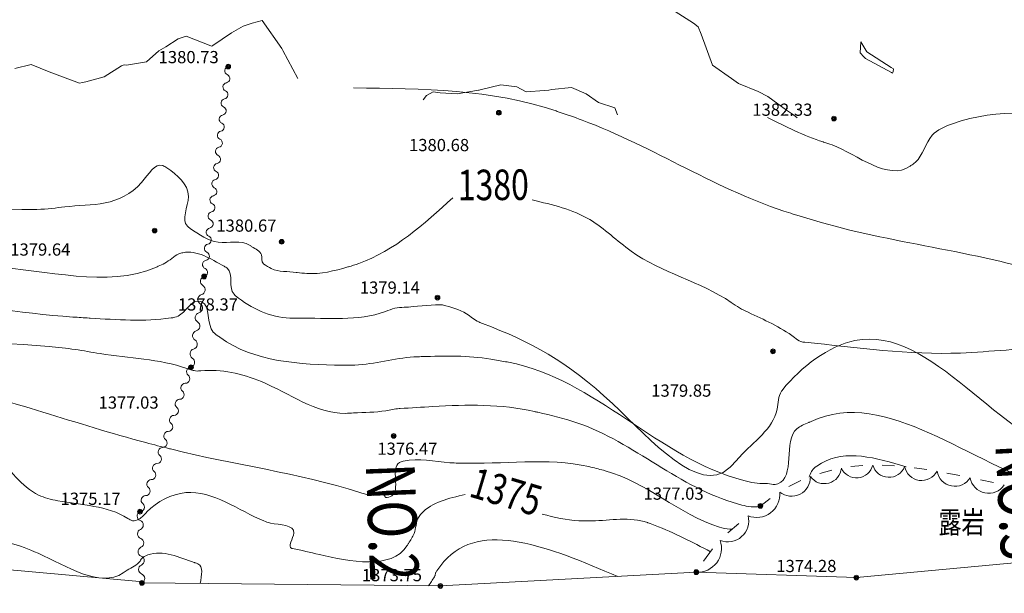
# Model space of a CAD drawing. Extents: x 0 to 420500, y 0 to 297000.
# Drawn here: x 105212 to 136255, y 205688 to 223775 of the extents above; entities that cross this region are included whole.
import ezdxf
from ezdxf.enums import TextEntityAlignment as Align

# ---------------------------------------------------------------- set-up
doc = ezdxf.new("R2010")
doc.units = 0
doc.header["$LTSCALE"] = 500
for name, color, linetype, lineweight in [('C-STR', 7, 'Continuous', 13), ('D-BGD-LWCN', 251, 'Continuous', 13), ('S-SUV', 7, 'Continuous', 13), ('S-SUV-HICN', 7, 'Continuous', 13), ('S-SUV-LWCN', 251, 'Continuous', 13), ('S-SUV-RIV', 4, 'Continuous', 13), ('単点', 7, 'Continuous', 13)]:
    doc.layers.add(name, color=color, linetype=linetype, lineweight=lineweight)
doc.styles.add('YOKO_GOTHIC', font='txt')

msp = doc.modelspace()

# ---------------------------------------------------------------- linework, layer by layer
at = {"layer": 'D-BGD-LWCN', "lineweight": 0}
for points in [[(129723.37, 220676.47), (129613.445, 220774.923), (129384.886, 220923.048), (128794.419, 221356.33), (128495.435, 221510.473), (127872.894, 221760.201), (127652.103, 221925.78), (127055.369, 222344.205), (126698.744, 223314.514), (126599.343, 223554.346), (126454.093, 223664.765), (125762.818, 224105.442)], [(113982.749, 221921.664), (113509.071, 222799.329), (113488.064, 222844.944), (113473.279, 222867.336), (112858.538, 223754.574), (112543.486, 223670.888), (112259.112, 223568.336), (111894.148, 223362.201), (111306.18, 222963.811), (111274.458, 222942.866), (111239.513, 222950.34), (110457.48, 223259.819), (110211.988, 223170.613), (109816.194, 222921.079), (109594.611, 222797.285), (109210.047, 222451.201), (108577.462, 222339.532), (108505.438, 222348.784), (108426.039, 222317.26), (107875.133, 221969.063), (107294.707, 221815.735), (107189.192, 221796.979), (107095.937, 221773.455), (106394.176, 222031.97), (106145.411, 222127.097), (105572.44, 222366.681), (105054.386, 222237.385)], [(124055.143, 220775.323), (123970.318, 221000.74), (123462.52, 221169.21), (123068.292, 221438.387), (122605.28, 221636.425), (121993.267, 221576.388), (121896.645, 221549.034), (121762.918, 221545.412), (121177.03, 221502.624), (120888.742, 221663.294), (120386.04, 221722.589), (119731.785, 221563.387), (119699.733, 221551.87), (119671.716, 221555.344), (118999.151, 221434.427), (118465.191, 221465.581), (118250.254, 221497.299), (118034.072, 221388.862), (117934.704, 221247.215)]]:
    msp.add_lwpolyline(points, dxfattribs=at)
msp.add_lwpolyline([(131917.47, 222765.612), (131735.904, 223077.131), (131709.308, 222731.065), (131822.47, 222601.067), (131875.36, 222556.675), (132694.996, 222112.326), (132734.065, 222083.996), (132753.735, 222128.065), (132757.496, 222220.579), (132684.651, 222268.409)], close=True, dxfattribs=at)
at = {"layer": 'S-SUV', "lineweight": 0}
msp.add_line((108988.714, 206059.841), (109064.058, 206016.341), dxfattribs=at)
for points in [[(130433.858, 209469.292), (130814.654, 209574.347)], [(131413.555, 209681.668), (131798.915, 209717.39)], [(132406.135, 209728.239), (132797.569, 209709.937)], [(133415.469, 209648.26), (133814.486, 209591.242)], [(129463.176, 209051.857), (129840.917, 209241.554)], [(134445.426, 209480.983), (134853.534, 209400.56)], [(135499.875, 209265.663), (135918.584, 209177.143)], [(128491.362, 208385.842), (128873.834, 208679.758)], [(127539.869, 207592.622), (127880.316, 207890.801)], [(126765.546, 206702.39), (127057.532, 207087.432)], [(142897.961, 207240.38), (131589.602, 206181.727)], [(108988.714, 206059.841), (101387.122, 206745.498)], [(126541.86, 206354.783), (118476.466, 205919.111)], [(131589.602, 206181.727), (126541.86, 206354.783)], [(109064.058, 206016.341), (118476.466, 205919.111)]]:
    msp.add_lwpolyline(points, dxfattribs=at)
for centre, radius, start, end in [((130579.181, 209686.87), 541.575, 216.1519807, 354.7325702), ((131596.865, 209852.179), 524.5, 204.2028235, 346.4556218), ((132616.549, 209876.45), 530.573, 196.0969197, 338.640542), ((133648.001, 209791.296), 548.086, 191.3741253, 332.4738528), ((129545.291, 209347.493), 596.923, 231.4328792, 1.909064), ((134695.495, 209630.009), 568.941, 189.3070797, 328.5271851), ((135761.45, 209428.503), 588.518, 189.3422293, 326.930475), ((128452.855, 208803.397), 724.44, 247.6168305, 6.1312424), ((127534.234, 207973.007), 662.499, 249.0043882, 14.0230095), ((126588.198, 207104.74), 751.387, 266.4643382, 19.4138817)]:
    msp.add_arc(centre, radius, start, end, dxfattribs=at)
at = {"layer": 'S-SUV-HICN', "lineweight": 5}
for points in [[(118872.932, 218162.913), (115899.509, 216086.891), (115576.755, 215983.044), (115558.043, 215977.594), (114262.748, 215771.921), (113957.441, 215805.101), (113931.283, 215808.336), (113143.937, 215925.084), (112906.397, 216070.707), (112893.238, 216080.205), (112833.569, 216361.597), (112532.38, 216615.451), (112459.576, 216665.768), (111473.781, 216755.949), (110590.727, 217193.614), (110502.261, 217260.084), (110529.938, 218203.536), (109847.902, 219102.902), (109721.385, 219175.232), (109051.504, 218642.277), (106631.06, 217873.426), (106228.594, 217825.346), (105282.468, 217789.576), (99728.688, 218455.489), (98789.602, 218707.196), (97561.416, 219892.273), (91894.519, 220372.344), (91799.898, 220099.078), (91824.486, 220057.504), (91761.808, 216889.448), (91647.647, 216707.772), (88309.269, 217489.474), (87985.87, 217505.782), (87301.068, 217527.429), (87138.967, 217546.951), (87104.346, 217551.115), (84069.478, 218188.58), (83942.605, 218522.649), (83930.231, 218559.818), (84347.466, 221922.991), (84038.841, 222307.406), (83989.588, 222364.212), (77709.596, 225341.524)], [(119258.014, 208800.004), (117875.146, 208200.48), (117784.441, 208080.682), (117647.64, 207572.686), (117470.15, 207263.672), (117425.862, 207190.831), (114661.005, 206911.748), (113811.949, 207099.847), (113789.836, 207104.871), (113854.827, 207583.983), (113114.849, 207902.374), (112908.711, 207969.695), (110446.45, 208862.912), (109223.601, 208253.613), (108971.606, 208026.32), (108763.812, 207978.432), (108624.284, 208047.762), (106411.084, 208605.669), (105808.63, 208785.526), (104437.899, 210028.748), (100316.042, 210505.503), (100200.361, 210446.756), (100174.592, 210271.031), (99516.849, 209628.674), (99450.173, 209617.564), (98882.331, 209972.566), (98829.687, 210027.876), (98591.75, 211040.141), (98288.35, 211231.229), (98216.892, 211274.443), (91024.615, 210979.375), (90359.472, 211049.416), (90330.122, 211053.421), (88098.109, 211777.754), (87880.489, 211808.22), (87095.556, 211565.935), (87033.788, 211517.567), (86851.259, 211217.503), (86760.674, 211157.279), (86738.853, 211143.222), (84536.281, 211700.578), (84301.56, 211744.354), (84283.74, 211747.169), (82805.543, 211952.671), (82471.152, 212009.597), (82402.093, 212021.388), (76496.29, 213255.227), (75949.501, 213511.08), (75914.909, 213527.801), (73441.314, 215477.993), (73208.231, 215585.555), (73166.349, 215583.567), (73141.169, 215599.019), (73119.927, 215610.897), (72545.873, 215854.957), (72374.752, 215924.836), (72334.755, 215941.205), (68862.209, 217286.654), (68577.184, 217409.056), (68420.172, 217514.597), (68347.884, 217518.232), (68329.441, 217518.981), (66771.003, 217175.659), (66588.932, 217150.256), (66571.278, 217148.009), (65086.988, 217318.137), (64877.324, 217362.668), (64847.854, 217368.884), (62316.864, 218353.535)], [(170554.889, 216391.406), (166567.125, 216618.051), (166028.023, 216600.132), (165953.774, 216597.465), (160773.156, 215989.005), (159428.053, 215781.66), (159282.085, 215759.521), (154915.922, 214967.521), (153342.634, 214404.745), (153232.296, 214362.205), (151548.752, 213362.753), (149826.852, 212715.207), (149539.675, 212620.266), (146320.889, 212632.868), (143474.058, 212790.029), (143270.343, 212794.656), (141990.919, 213067.036), (138446.118, 213373.827), (137749.868, 213409.199), (134872.446, 213262.913), (129965.56, 213604.837), (129844.378, 213624.97), (129639.025, 213751.392), (128175.187, 214547.85), (127905.204, 214686.011), (127645.663, 214859.082), (124490.02, 216475.53), (123185.783, 217470.644), (121373.619, 218090.226)], [(126990.969, 206999.656), (125244.255, 207829.157), (125030.633, 207907.801), (125006.911, 207916.167), (123253.272, 207972.657), (122868.857, 207976.686), (122842.675, 207977.531), (121683.45, 208184.84)]]:
    msp.add_spline(points, degree=3, dxfattribs=at)
at = {"layer": 'S-SUV-LWCN', "lineweight": 0}
for points in [[(44324.135, 241346.835), (44218.187, 241289.572), (44114.12, 241225.658), (44083.116, 241206.377), (43889.262, 237569.867), (44204.656, 237008.26), (44238.737, 236982.49), (44405.905, 236885.108), (44455.923, 236856.109), (45382.302, 236438.799), (45766.749, 236119.842), (45723.245, 235967.816), (45608.12, 235687.335), (45587, 235629.157), (45367.828, 235273.319), (44974.471, 234251.694), (44908.556, 234051.809), (44793.438, 233189.576), (44491.982, 231716.493), (44480.101, 231676.988), (44438.483, 231605.913), (44341.683, 231290.188), (44335.41, 231256.519), (44333.117, 231221.116), (44423.019, 230740.741), (44441.673, 230666.822), (44707.011, 230132.589), (44720.562, 230106.716), (44893.329, 229804.98), (45051.495, 229690.819), (45093.216, 229661.001), (49000.198, 227647.153), (49351.463, 227518.839), (49769.673, 227385.146), (49868.055, 227345.116), (51594.888, 226361.027), (51810.43, 226245.048), (51834.917, 226231.954), (53912.216, 225054), (54103.975, 225093.707), (54282.936, 225227.328), (54339.955, 225238.643), (55340.714, 224687.219), (55470.42, 224618.493), (56856.51, 223978.421), (57139.617, 223881.054), (57193.488, 223862.683), (61978.249, 222881.385), (62554.62, 222767.825), (62615.644, 222755.599), (67759.727, 221770.605), (68208.541, 221684.967), (69038.38, 221542.438), (69111.646, 221510.325), (69382.266, 221284.128), (69567.785, 221155.936), (69619.781, 221120.16), (74299.472, 218306.467), (75002.107, 218015.429), (75097.361, 217976.53), (83648.229, 216133.321), (84427.679, 215953.342), (84457.772, 215946.14), (86776.317, 215294.73), (87187.869, 215240.554), (87258.181, 215231.688), (93318.518, 215023.066), (94060.387, 215005.931), (94141.702, 215003.906), (100997.568, 214969.766), (101740.061, 214927.65), (101801.51, 214923.952), (106892.201, 214399.288), (107400.28, 214367.112), (107431.462, 214365.237), (109983.354, 214369.692), (110210.641, 214428.973), (110862.735, 214899.764), (110939.237, 214880.12), (111312.761, 213924.199), (111488.812, 213787.713), (111525.766, 213760.557), (115390.347, 212880.397), (115780.533, 212882.994), (117642.033, 213140.331), (117871.287, 213150.325), (117896.956, 213151.249), (120064.082, 213073.925), (120531.606, 212990.262), (120626.105, 212972.901), (128045.368, 209243.452), (128710.601, 209145.362), (128791.508, 209145.152), (129031.456, 209121.727), (129110.991, 209140.184), (129711.842, 210878.844), (130086.56, 211069.997), (130168.424, 211108.495), (137782.213, 209020.392), (138467.299, 208874.368), (140222.584, 208721.371)], [(144162.698, 209838.581), (140929.427, 209748.01), (140695.32, 209641.932), (140614.68, 209574.056), (140573.753, 209561.758), (140318.481, 209594.053), (139070.125, 209813.125), (138694.727, 209883.54), (131544.601, 213656.702), (129270.838, 212111.746), (129231.413, 212059.123), (129089.273, 211493.07), (127901.602, 209982.275), (127574.671, 209631.469), (123898.23, 211672.812), (119805.929, 214195.794), (119687.834, 214243.744), (119298.578, 214499.471), (118546.735, 214780.307), (118520.15, 214786.224), (118464.259, 214788.258), (117329.602, 214706.055), (117036.686, 214675.407), (116739.628, 214574.221), (113995.363, 214364.875), (113731.48, 214364.178), (112019.297, 215070.089), (111968.551, 215116.048), (111761.686, 215933.462), (111653.837, 216002.13), (110353.423, 216428.719), (110231.353, 216392.268), (109784.21, 216092.73), (109574.597, 215998.324), (109519.906, 215974.091), (104334.621, 215964.955), (103853.499, 215974.189), (102226.966, 216147.014), (101737.913, 216164.247), (101623.081, 216168.011), (91722.664, 216246.584), (90793.909, 216260.667), (90751.434, 216261.364), (87383.432, 216375.288), (86815.835, 216429.145), (86720.663, 216438.411), (78837.309, 218631.111), (78106.281, 218816.077), (78076.359, 218823.38), (75714.11, 219321.494), (75480.301, 219412.239), (74168.485, 220188.042), (73933.107, 220345.641), (73890.056, 220374.486), (70508.684, 223284.886), (70077.896, 223455.624), (70045.554, 223467.656), (67240.656, 223983.229), (66877.378, 224044.46), (66833.576, 224052.011), (63120.109, 224648.668), (62797.584, 224719.59), (62175.689, 224955.991), (61914.062, 225020.334), (61846.768, 225036.687), (55997.385, 226268.831), (55471.527, 226364.898), (54164.148, 226583.078), (53937.158, 226642.556), (53897.175, 226653.233), (50838.672, 228460.613), (50526.116, 228589.787), (49206.987, 229013.546), (49004.371, 229088.585), (48972.618, 229100.445), (46379.816, 230395.094), (46171.413, 230557.827), (45749.351, 231243.593), (45720.39, 231344.908), (45772.342, 232482.03), (45792.437, 232650.708), (45795.327, 232675.885), (46255.602, 234786.9), (46309.527, 234973.843), (46544.982, 235434.894), (46583.429, 235565.331), (46591.934, 235594.542), (47392.857, 238192.911), (47249.098, 238347.493), (47135.221, 238409.745), (47063.577, 238452.028), (45396.62, 239628.79), (45258.543, 239764.229), (45255.549, 240610.202), (45285.423, 240665.099), (45486.745, 240981.653)], [(128544.914, 208426.996), (128180.71, 208421.46), (127915.621, 208491.785), (127839.702, 208512.446), (122804.633, 211057.591), (121547.137, 211396.263), (121441.726, 211420.78), (118237.875, 211577.717), (117204.437, 211514.085), (117175.431, 211512.345), (116752.464, 211445.178), (115739.613, 211374.914), (115480.803, 211362.076), (112830.729, 212365.309), (110925.42, 212706.187), (110854.098, 212700.277), (110752.073, 212700.66), (110679.881, 212718.326), (110535.466, 212758.974), (110482.789, 212777.086), (107745.877, 213247.495), (106958.203, 213375.38), (106136.411, 213466.117), (99673.644, 213772.045), (99273.417, 213779.998), (99246.818, 213778.742), (95799.977, 213782.899), (95488.341, 213789.561), (91585.475, 213963.747), (91074.68, 213974.482), (91037.108, 213975.185), (87957.302, 213901.205), (87688.287, 213951.939), (87061.189, 214172.933), (87004.623, 214157.156), (86906.737, 213993.564), (86879.807, 213973.908), (86377.446, 214096.913), (86324.438, 214106.837), (85986.805, 214154.02), (85592.365, 214218.869), (85474.867, 214238.193), (75401.88, 216431.23), (74588.269, 216713.857), (74108.357, 217086.098), (74040.372, 217124.651), (73264.648, 217419.897), (73055.175, 217518.572), (73007.404, 217541.402), (69187.87, 220151.545), (68803.331, 220148.037), (68306.659, 220042.437), (68085.87, 220010.7), (68028.021, 220002.573), (63012.098, 220605.808), (62581.09, 220670.84), (61921.69, 220797.837), (61851.227, 220812.072), (61359.421, 220911.988), (61176.049, 220967.919), (61129.662, 220982.161), (57322.385, 222729.361), (56914.918, 222929.676), (56881.264, 222946.19), (54149.323, 224545.056), (53879.323, 224510.868), (53381.833, 224146.501), (53223.504, 224085.415), (53187.244, 224072.013), (50211.436, 225681.757), (49949.082, 225840.023), (49248.076, 226313.933), (49172.419, 226360.872), (48661.888, 226650.227), (48487.702, 226744.107), (48445.157, 226767.025), (44747.622, 228691.964), (44442.912, 228879.453), (44057.245, 229210.18), (44014.55, 229257.934), (43681.867, 229817.96), (43646.059, 229895.953), (43303.569, 230765.608), (43283.421, 230889.557), (43270.512, 232304.271), (43297.571, 232474.207), (43885.333, 233994.659), (43932.141, 234141.127), (44059.211, 234759.276), (44078.922, 234815.691), (44204.882, 235042.664), (44195.801, 235073.108), (43879.906, 235270.69), (43828.487, 235284.564), (43182.323, 235226.248), (43110.262, 235231.733), (42558.538, 235359.284), (42509.83, 235380.725), (42326.965, 235505.201), (42323.486, 235530.733), (42544.94, 235794.117), (42584.297, 235851.088), (43227.595, 236853.704), (43198.15, 236960.137), (42903.375, 237393.256), (42863.556, 237488.129), (43049.859, 239321.954)], [(41721.484, 234597.318), (41922.602, 234507.539), (41956.618, 234491.585), (42514.75, 234411.423), (42580.654, 234300.265), (42273.426, 233642.125), (42169.976, 233146.801), (42155.923, 233053.239), (42057.921, 231408.837), (42236.777, 230604.096), (42243.822, 230578.304), (42325.07, 230343.377), (42536.82, 229927.768), (42579.679, 229844.402), (42844.818, 229265.27), (43436.488, 228563.312), (43498.435, 228499.222), (43756.138, 228249.036), (44896.178, 227477.985), (45107.352, 227344.68), (45634.671, 227102.392), (47542.696, 226154.713), (47689.554, 226075.212), (47833.4, 225996.324), (49444.907, 225039.084), (49644.385, 224906.843), (51209.719, 223832.013), (51301.256, 223775.454), (52445.931, 223147.394), (52610.285, 223168.633), (53421.578, 223775.873), (53678.935, 223838.14), (53736.737, 223851.075), (58232.721, 221314.235), (58691.314, 221078.4), (58720.395, 221064.368), (61120.698, 219972.78), (61380.545, 219859.446), (61401.486, 219850.3), (63143.572, 219093.66), (63425.512, 219033.439), (63468.076, 219024.637), (67152.052, 218568.993), (67490.293, 218600.358), (68527.349, 218838.173), (68697.473, 218824.461), (68725.085, 218821.827), (70721.674, 217520.336), (70975.639, 217385.301), (71003.101, 217371.327), (73431.471, 216452.93), (73682.066, 216329.109), (73702.309, 216318.853), (75184.343, 215141.43), (75604.233, 214985.667), (75693.543, 214953.547), (83662.631, 213174.782), (84352.004, 213060.745), (85271.168, 212932.115), (85393.842, 212912.764), (86768.009, 212535.097), (86876.209, 212602.897), (87138.931, 213053), (87236.89, 213086.931), (87256.371, 213093.106), (88933.236, 212517.558), (89373.932, 212452.595), (89470.139, 212439.662), (97826.375, 212562.581), (98543.099, 212560.02), (99540.195, 212521.049), (99647.951, 212518.182), (100421.608, 212514.275), (100544.054, 212506.941), (102227.513, 212351.885), (102600.736, 212278.337), (102677.862, 212262.954), (109187.559, 210439.044), (109934.292, 210247.812), (110004.74, 210230.018), (115932.943, 208868.451), (116430.55, 208779.486), (116709.19, 208772.499), (116726.177, 208757.795), (116729.426, 208730.18), (116900.196, 208742.6), (116945.039, 208764.561), (117182.002, 209808.655), (117305.439, 209852.4), (118775.129, 209803.812), (119040.352, 209793.201), (119087.784, 209791.606), (123158.541, 209682.686), (123619.815, 209566.222), (123665.965, 209553.991), (127274.37, 207774.713), (127596.007, 207709.706), (127675.089, 207711.054)], [(203446.956, 212876.234), (203366.589, 212870.985), (203343.856, 212869.495), (202943.234, 212837.971), (202807.638, 212828.679), (202786.104, 212827.233), (202131.421, 212794.554), (201823.588, 212781.205), (201786.939, 212779.565), (201167.039, 212743.028), (200493.47, 212747.88), (200369.766, 212749.587), (199062.554, 212780.968), (196803.764, 213027.108), (196372.183, 213082.299), (193569.918, 214055.278), (190278.207, 214358.975), (190159.795, 214354.556), (189734.512, 214277.26), (186979.997, 214153.761), (186343.195, 214155.917), (184914.429, 214695.679), (180310.027, 216157.4), (180098.8, 216202.119), (179903.192, 216250.175), (177403.804, 216676.025), (177049.037, 216723.68), (177023.994, 216725.102), (173265.688, 217087.357), (172805.661, 217140.145), (166939.263, 217793.392), (166002.356, 217780.484), (165892.664, 217778.406), (156762.861, 216680.731), (155951.378, 216548.958), (155925.335, 216544.772), (153967.484, 216144.714), (153778.588, 216077.648), (152843.254, 215584.421), (152398.225, 215413.09), (152280.887, 215368.443), (141413.588, 215104.354), (140515.063, 215117.085), (140177.603, 215165.696), (140114.45, 215169.743), (139102.576, 215192.929), (138996.932, 215204.998), (138368.065, 215505.185), (138050.714, 215611.461), (137965.939, 215639.459), (130452.928, 217387.965), (129602.2, 217644.098), (129520.169, 217669.371), (122949.635, 220607.355), (122193.187, 220873.446), (122125.488, 220896.522), (115735.398, 221622.553)], [(207307.915, 213687.854), (205734.597, 213635.936), (205559.645, 213637.728), (205542.437, 213637.931), (204350.744, 213697.13), (204114.32, 213735.066), (203807.569, 213826.163), (203624.009, 213864.21), (203593.777, 213870.16), (203066.093, 214024.306), (202735.229, 213947.377), (202703.687, 213936.382), (202433.181, 213706.243), (201994.364, 213528.981), (201921.653, 213506.921), (201411.773, 213506.891), (200557.566, 213552.063), (200453.506, 213554.329), (200032.522, 213562.89), (197036.268, 213849.368), (196321.351, 213942.367), (194711.568, 214673.792), (189936.185, 215433.103), (189842.528, 215427.307), (189771.41, 215406.671), (187927.064, 215393.088), (187549.062, 215441.739), (187523.723, 215456.325), (184002.059, 216544.672), (183650.614, 216621.634), (179205.67, 217511.787), (178386.344, 217633.941), (178268.736, 217651.281), (168297.711, 218770.598), (167449.795, 218859.351), (166492.017, 218965.808), (166315.376, 218963.394), (166283.29, 218962.824), (163553.783, 218623.474), (163028.562, 218565.954), (162930.946, 218555.433), (154557.289, 217610.114), (153547.861, 217671.551), (153441.001, 217678.949), (144573.525, 219315.592), (143534, 219466.226), (143430.884, 219480.8), (134622.028, 220496.647), (133980.245, 220129.123), (133448.492, 219276.435), (133311.796, 219174.722), (133287.86, 219157.778), (130823.683, 219824.992), (130565.486, 219912.796), (130545.07, 219919.292), (128784.936, 220692.836)], [(110900.404, 205997.372), (110832.851, 206617.973), (110732.164, 206653.96), (110713.095, 206660.308), (109248.305, 206898.682), (109039.911, 206760.715), (109006.37, 206705.201), (108601.757, 206417.267), (108476.809, 206331.696), (105790.214, 206951.959), (104047.21, 207491.48), (103880.869, 207532.82), (102197.178, 208599.229), (100960.438, 208463.535), (100924.432, 208448.518), (100797.627, 208247.22), (99858.851, 207558.227), (99611.504, 207410.093), (98313.885, 207851.428), (96181.763, 209006.626), (96127.075, 209038.361), (96174.378, 209266.058), (94893.818, 209937.267), (94541.953, 210007.681), (94156.562, 209876.247), (91376.066, 209633.733), (91247.871, 209671.923), (91240.748, 209681.067), (90312.432, 209985.95), (90255.581, 209983.634), (89610.474, 209697.503), (89446.783, 209672.949), (89416.406, 209668.767), (86850.292, 210174.016), (86591.837, 210190.319), (86576.113, 210191.01), (85294.559, 210149.157), (85130.83, 210161.693), (85111.33, 210163.327), (83495.905, 210525.582), (83289.965, 210565.3), (83265.885, 210569.813), (81214.759, 210851.128), (80910.526, 210904.799), (80865.693, 210912.808), (77068.642, 211726.678), (76705.398, 211866.5), (76682.383, 211875.622), (75101.688, 213174.46), (74838.294, 213224.99), (74804.429, 213230.502), (71889.917, 213086.038), (71634.36, 213134.972), (71070.105, 213496.013), (71015.904, 213567.585), (71008.91, 213577.003), (70878.816, 214653.214)], [(133160.986, 209677.438), (130491.292, 209791.674), (130294.95, 209663.088), (130290.853, 209660.25), (130099.895, 209349.824)], [(124067, 206221.097), (118586.697, 206686.985), (118337.834, 206356.894), (118335.997, 206354.169), (118308.888, 206253.118), (118289.361, 206216.676), (118285.631, 206210.121), (118100.064, 205922.999)]]:
    msp.add_spline(points, degree=3, dxfattribs=at)
at = {"layer": 'S-SUV-RIV', "lineweight": 5}
for centre, radius, start, end in [((111811.617, 222164.672), 134.418, 101.0589371, 245.8373782), ((111701.575, 221919.389), 134.418, 281.0589371, 65.8373782), ((111753.143, 221655.545), 134.418, 101.0589371, 245.8373782), ((111643.101, 221410.263), 134.418, 281.0589371, 65.8373782), ((111694.668, 221146.419), 134.418, 101.0589371, 245.8373782), ((111636.194, 220637.292), 134.418, 101.0589371, 245.8373782), ((111584.626, 220901.136), 134.418, 281.0589371, 65.8373782), ((111526.152, 220392.009), 134.418, 281.0589371, 65.8373781), ((111577.72, 220128.165), 134.418, 101.0589371, 245.8373782), ((111467.678, 219882.883), 134.418, 281.0589371, 65.8373782), ((111519.245, 219619.039), 134.418, 101.0589371, 245.8373782), ((111409.203, 219373.756), 134.418, 281.0589371, 65.8373782), ((111460.771, 219109.912), 134.418, 101.0589371, 245.8373781), ((111350.729, 218864.629), 134.418, 281.0589371, 65.8373782), ((111402.297, 218600.785), 134.418, 101.0589371, 245.8373781), ((111292.254, 218355.502), 134.418, 281.0589371, 65.8373782), ((111343.822, 218091.658), 134.418, 101.0589371, 245.8373782), ((111233.78, 217846.376), 134.418, 281.0589371, 65.8373781), ((111285.348, 217582.532), 134.418, 101.0589371, 245.8373782), ((111175.306, 217337.249), 134.418, 281.0589371, 65.8373782), ((111226.874, 217073.405), 134.418, 101.0589371, 245.8373782), ((111168.399, 216564.278), 134.418, 101.0589371, 245.8373782), ((111116.831, 216828.122), 134.418, 281.0589371, 65.8373782), ((111058.357, 216318.996), 134.418, 281.0589371, 65.8373782), ((111109.925, 216055.152), 134.418, 101.0589371, 245.8373781), ((110999.883, 215809.869), 134.418, 281.0589371, 65.8373781), ((111068.82, 215525.696), 158.249, 105.8247818, 237.7191364), ((110899.789, 215258.116), 158.249, 285.8247818, 57.7191364), ((110986.096, 214953.613), 158.249, 105.8247818, 237.7191364), ((110817.064, 214686.033), 158.249, 285.8247818, 57.7191364), ((110903.372, 214381.531), 158.249, 105.8247818, 237.7191364), ((110734.34, 214113.951), 158.249, 285.8247818, 57.7191364), ((110820.648, 213809.448), 158.249, 105.8247818, 237.7191363), ((110651.616, 213541.868), 158.249, 285.8247818, 57.7191364), ((110737.924, 213237.366), 158.249, 105.8247818, 237.7191364), ((110568.892, 212969.786), 158.249, 285.8247818, 57.7191364), ((110613.755, 212674.597), 142.948, 90.6850405, 230.4231501), ((110431.607, 212454.237), 142.948, 270.6850405, 50.4231501), ((110252.877, 211948.001), 142.948, 270.6850405, 50.4231501), ((110435.025, 212168.361), 142.948, 90.6850406, 230.4231501), ((110256.295, 211662.126), 142.948, 90.6850405, 230.4231501), ((110074.148, 211441.766), 142.948, 270.6850405, 50.4231501), ((110077.566, 211155.89), 142.948, 90.6850405, 230.4231501), ((109898.836, 210649.654), 142.948, 90.6850405, 230.4231501), ((109895.418, 210935.53), 142.948, 270.6850406, 50.4231501), ((109716.688, 210429.294), 142.948, 270.6850406, 50.4231501), ((109720.106, 210143.419), 142.948, 90.6850405, 230.4231501), ((109537.958, 209923.059), 142.948, 270.6850405, 50.4231501), ((109541.377, 209637.183), 142.948, 90.6850405, 230.4231501), ((109362.647, 209130.948), 142.948, 90.6850405, 230.4231501), ((109359.229, 209416.823), 142.948, 270.6850405, 50.4231501), ((109180.499, 208910.587), 142.948, 270.6850405, 50.4231501), ((109183.917, 208624.712), 142.948, 90.6850405, 230.4231501), ((109001.769, 208404.352), 142.948, 270.6850405, 50.4231501), ((109065.452, 208122.667), 151.959, 114.0687923, 249.0225354), ((109080.597, 207561.399), 151.959, 114.0687923, 249.0225354), ((108956.649, 207838.893), 151.959, 294.0687923, 69.0225354), ((108971.794, 207277.625), 151.959, 294.0687923, 69.0225354), ((109095.742, 207000.131), 151.959, 114.0687924, 249.0225354), ((108986.939, 206716.357), 151.959, 294.0687923, 69.0225354), ((109110.887, 206438.863), 151.959, 114.0687924, 249.0225354), ((109002.084, 206155.088), 151.959, 294.0687923, 69.0225354)]:
    msp.add_arc(centre, radius, start, end, dxfattribs=at)
at = {"layer": 'S-SUV-RIV', "lineweight": 13}
msp.add_spline([(20951.783, 198973.202), (24789.816, 198923.801), (25165.329, 199131.147), (26195.816, 200105.778), (26459.973, 200533.069), (27513.691, 202978.8), (27789.325, 204153.96), (27819.582, 204293.603), (27464.068, 206796.268), (27975.539, 208289.394), (28048.114, 208433.275), (29625.153, 209256.555), (30741.075, 210536.678), (30831.393, 210691.585), (30575.7, 211943.89), (30678.044, 213517.322), (30707.864, 213623.047), (30841.936, 214045.999), (31333.227, 214755.054), (31473.265, 214950.196), (31894.222, 215044.132), (31971.201, 214949.343), (32109.363, 213929.408), (32103.062, 213777.054), (31637.135, 212229.456), (31605.382, 212051.648), (31208.079, 209789.021), (31072.981, 209488.794), (29002.814, 207783.273), (28841.79, 207478.277), (28516.912, 203775.512), (28401.165, 203368.45), (26829.236, 200214.08), (26804.501, 199902.212), (26923.005, 198982.484), (27109.002, 198824.692), (31600.342, 197107.119), (32040.516, 196884.899), (33981.115, 194600.334), (34574.344, 194303.44), (34697.86, 194244.013), (46120.416, 191321.22), (47235.439, 191045.632), (52331.23, 189790.086), (52845.926, 189666.802), (55771.705, 189040.837), (56092.871, 188899.643), (58600.968, 187070.375), (59048.957, 186881.427), (65555.646, 185506.042), (66217.49, 185349.576), (70087.386, 184189.525), (70669.317, 184012.97), (70757.164, 183986.404), (78226.201, 181654.619), (79049.057, 181436.245), (84883.85, 180100.19), (85481.588, 180048.354), (88779.068, 180649.677), (89093.111, 180539.96), (90355.275, 179073.207), (90538.702, 178889.377), (92765.157, 177016.572), (93091.972, 176748.628), (97177.227, 173411.957), (97692.944, 173118.889), (101985.237, 171121.491), (102697.053, 170886.892), (102810.505, 170849.809), (112748.144, 168570.832), (113862.149, 168396.907), (113959.373, 168381.809), (122139.149, 167746.176), (122902.539, 167723.377), (125569.76, 167732.71), (125872.915, 167819.838), (128399.607, 169139.91), (128698.201, 169335.763), (131512.756, 171527.859), (131793.028, 171792.952), (133512.703, 173949.758), (133692.928, 174134.682), (134506.252, 174746.863), (134758.806, 174874.949), (140261.688, 176113.153), (140932.32, 176292.296), (147326.178, 178351.389), (147941.342, 178656.132), (151206.458, 181148.992), (151618.136, 181285.729), (154603.779, 181189.805), (154976.596, 181290.37), (158368.186, 183693.017), (158900.105, 183870.747), (165291.937, 184453.298), (166070.017, 184445.93), (173351.12, 183899.619), (174314.824, 183879.069), (174437.543, 183876.831), (184874.001, 183898.255), (185860.878, 184196.428), (190408.349, 186687.742), (191080.172, 186925.05), (191171.464, 186955.986), (199345.105, 186018.981), (200062.528, 185925.172), (201521.277, 185699.683), (201798.943, 185662.316), (206283.311, 184990.889), (206660.553, 185041.895), (207153.803, 185135.526), (207207.326, 185247.662), (207444.342, 187700.517), (207607.622, 187844.437), (208367.107, 187759.608), (210349.759, 188285.773), (210902.76, 188403.183), (218081.036, 185500.821), (219117.832, 185252.547), (219217.008, 185230.426), (227508.338, 183616.887), (228337.957, 183308.988), (233106.386, 180505.088), (233681.049, 180161.594), (239049.194, 176925.736), (239619.583, 176548.651), (243746.232, 173701.75), (244086.764, 173388.878), (245166.202, 172134.149), (245287.434, 171998.086), (246220.653, 170992.964), (246425.887, 170773.959), (250067.171, 166910.116), (250498.863, 166467.34), (254406.102, 162799.319), (254655.1, 162339.022), (254663.512, 159672.746), (254682.344, 159260.076), (255027.086, 153708.814), (255189.821, 153153.21), (256677.635, 149759.884), (256888.454, 149299.497), (259344.824, 144020.095), (259729.474, 143377.024), (259776.953, 143298.498), (264480.786, 137116.199), (265059.485, 136496), (269486.632, 132411.986), (270039.039, 131876.274), (270105.691, 131811.263), (275562.01, 126134.798), (276306.835, 125483.074), (276392.93, 125408.39), (284127.62, 119662.384), (284933.912, 119089.308), (289640.514, 115851.213), (290102.847, 115675.473), (291119.702, 115558.066), (291251.721, 115589.658), (292569.399, 116318.042), (292757.019, 116409.353), (295018.813, 117343.137), (295243.043, 117413.499), (296302.714, 117487.563), (296624.526, 117557.939), (303080.512, 119816.744), (303955.101, 120192.964), (304075.184, 120244.498), (313867.732, 125470.136), (314801.63, 126044.021), (319207.99, 129103.788), (319582.153, 129470.663), (321008.501, 131640.577), (321141.53, 131933.512), (322165.534, 134918.688), (322302.088, 135228.335), (323636.093, 137180.959), (323903.913, 137656.947), (323959.6, 137757.036), (328368.648, 146562.792), (328785.656, 147393.412), (330359.035, 150577.552), (330681.712, 151042.682), (330734.344, 151117.018), (336665.686, 156150.279), (337350.212, 156705.511), (342797.818, 160964.753), (343394.29, 161374.191), (347349.667, 163883.491), (347874.156, 164012.539), (352508.675, 164038.085), (352997.188, 164102.981), (356244.498, 165206.405), (356400.123, 165455.067), (356693.602, 166127.025)], degree=3, dxfattribs=at)
at = {"layer": '単点', "color": 8, "lineweight": 13}
for centre, radius in [((111785.833, 222296.594), 75), ((111785.833, 222296.594), 50), ((111785.833, 222296.594), 25), ((120317.861, 220840.501), 75), ((120317.861, 220840.501), 50), ((120317.861, 220840.501), 25), ((130880.936, 220656.283), 75), ((130880.936, 220656.283), 50), ((130880.936, 220656.283), 25), ((109465.164, 217125.077), 75), ((109465.164, 217125.077), 50), ((109465.164, 217125.077), 25), ((113471.693, 216772.588), 75), ((113471.693, 216772.588), 50), ((113471.693, 216772.588), 25), ((111025.667, 215677.947), 75), ((111025.667, 215677.947), 50), ((111025.667, 215677.947), 25), ((118384.233, 215011.358), 75), ((118384.233, 215011.358), 50), ((118384.233, 215011.358), 25), ((128959.817, 213318.807), 75), ((128959.817, 213318.807), 50), ((128959.817, 213318.807), 25), ((110612.046, 212817.535), 75), ((110612.046, 212817.535), 50), ((110612.046, 212817.535), 25), ((117002.402, 210649.956), 75), ((117002.402, 210649.956), 50), ((117002.402, 210649.956), 25), ((109003.478, 208261.414), 75), ((109003.478, 208261.414), 50), ((128565.14, 208445.207), 75), ((128565.14, 208445.207), 50), ((128565.14, 208445.207), 25), ((109003.478, 208261.414), 25), ((126541.86, 206354.783), 75), ((126541.86, 206354.783), 50), ((126541.86, 206354.783), 25), ((131589.602, 206181.727), 75), ((131589.602, 206181.727), 50), ((131589.602, 206181.727), 25), ((109064.058, 206016.341), 75), ((109064.058, 206016.341), 50), ((109064.058, 206016.341), 25), ((118476.466, 205919.111), 75), ((118476.466, 205919.111), 50), ((118476.466, 205919.111), 25)]:
    msp.add_circle(centre, radius, dxfattribs=at)

# ---------------------------------------------------------------- texts
at = {"layer": 'C-STR', "color": 7, "style": 'YOKO_GOTHIC', "width": 0.770445}
for s, rotation, p in [('NO.3', -86.9700057, (135589.179, 208507.489)), ('NO.2', -87.774389, (115714.848, 207885.295))]:
    msp.add_text(s, height=1538.6746, rotation=rotation, dxfattribs=at).set_placement(p, align=Align.BOTTOM_CENTER)
at = {"layer": 'S-SUV', "lineweight": 0, "style": 'YOKO_GOTHIC', "width": 0.769976}
msp.add_text('露岩', height=692.4036, dxfattribs=at).set_placement((134178.138, 207362.357), align=Align.BOTTOM_LEFT)
at = {"layer": 'S-SUV-HICN', "lineweight": 13, "style": 'YOKO_GOTHIC', "width": 0.769976}
for s, rotation, p in [('1380', 0.4620527, (119027.627, 217777.124)), ('1375', -16.6476961, (119252.415, 208463.543))]:
    msp.add_text(s, height=961.6716, rotation=rotation, dxfattribs=at).set_placement(p, align=Align.BOTTOM_LEFT)
at = {"layer": '単点', "color": 8, "lineweight": 13, "style": 'YOKO_GOTHIC', "width": 1.000577}
for s, p in [('1380.73', (110538.607, 222595.315)), ('1382.33', (129256.942, 220936.999)), ('1380.68', (118433.902, 219822.137)), ('1380.67', (112358.891, 217282.455)), ('1379.64', (105862.106, 216527.703)), ('1379.14', (116882.468, 215328.158)), ('1378.37', (111145.368, 214796.214)), ('1379.85', (126070.213, 212079.766)), ('1377.03', (108644.328, 211703.212)), ('1376.47', (117434.966, 210247.15)), ('1377.03', (125828.495, 208831.374)), ('1375.17', (107445.605, 208669.406)), ('1374.28', (130014.448, 206549.235)), ('1373.75', (116947.419, 206261.272))]:
    msp.add_text(s, height=384.6686, dxfattribs=at).set_placement(p, align=Align.MIDDLE_CENTER)

doc.saveas('drawing.dxf')
